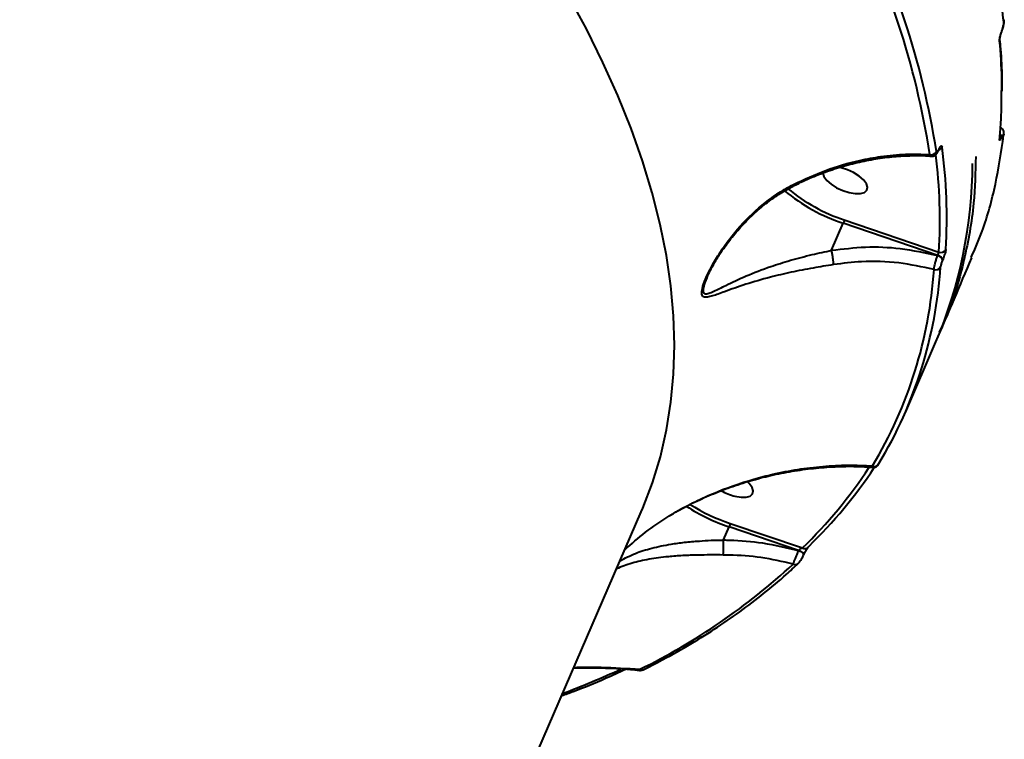
# Model space of a CAD drawing. Units: millimetres. Extents: x -2680 to 21942, y -3030 to 11722.
# Drawn here: x 14959 to 15144, y 8119 to 8254 of the extents above; entities that cross this region are included whole.
import ezdxf

# ---------------------------------------------------------------- set-up
doc = ezdxf.new("R2010")
doc.units = ezdxf.units.MM
doc.layers.add('DiKom', color=7, linetype='Continuous')

msp = doc.modelspace()

# ---------------------------------------------------------------- linework, layer by layer
at = {"layer": 'DiKom', "color": 7, "linetype": 'Continuous', "lineweight": 40}
for p, q in [((15143.083, 8251.648), (15143.085, 8251.654)), ((15142.743, 8231.748), (15142.744, 8231.755)), ((15131.246, 8229.387), (15131.275, 8229.453)), ((15131.26, 8229.502), (15131.289, 8229.568)), ((15111.225, 8210.7), (15113.411, 8215.746)), ((15131.106, 8209.732), (15113.411, 8215.746)), ((15113.593, 8216.392), (15131.326, 8210.365)), ((15131.086, 8209.687), (15131.106, 8209.732)), ((15132.036, 8208.934), (15132.017, 8208.889)), ((15125.03, 8180.311), (15130.771, 8193.565)), ((14959.093, 7892.774), (15075.545, 8161.666)), ((15092.191, 8159.493), (15105.757, 8154.915)), ((15090.954, 8156.409), (15092.01, 8158.847)), ((15105.039, 8154.45), (15092.01, 8158.847)), ((15090.953, 8156.402), (15090.954, 8156.409)), ((15105.027, 8154.423), (15105.039, 8154.45)), ((15105.946, 8153.557), (15105.958, 8153.584))]:
    msp.add_line(p, q, dxfattribs=at)
at = {"layer": 'DiKom', "color": 7, "linetype": 'Continuous', "lineweight": 40, "flags": 128}
for points in [[(15075.545, 8161.666), (15075.837, 8162.349), (15077.65, 8167.113), (15079.135, 8172.014), (15080.291, 8177.046), (15081.116, 8182.205), (15081.61, 8187.487), (15081.772, 8192.885), (15081.603, 8198.396), (15081.101, 8204.014), (15080.269, 8209.734), (15079.105, 8215.55), (15077.613, 8221.457), (15075.792, 8227.45), (15073.645, 8233.523), (15071.173, 8239.67), (15068.38, 8245.886), (15065.267, 8252.165), (15061.837, 8258.501)], [(15143.085, 8251.654), (15143.087, 8251.658), (15143.086, 8251.724)], [(15142.744, 8231.756), (15142.734, 8231.681), (15142.683, 8231.514)], [(15143.498, 8232.474), (15143.488, 8232.413), (15143.439, 8232.253)], [(15131.246, 8229.387), (15131.259, 8229.429), (15131.26, 8229.502)], [(15131.272, 8229.448), (15131.287, 8229.495), (15131.289, 8229.568)], [(15114.508, 8221.5), (15115.641, 8221.309), (15116.62, 8221.322), (15117.366, 8221.539), (15117.819, 8221.941), (15117.941, 8222.496), (15117.723, 8223.159), (15117.182, 8223.877), (15116.362, 8224.591), (15115.331, 8225.243), (15114.17, 8225.781), (15112.975, 8226.161), (15112.661, 8226.231)], [(15109.54, 8225.205), (15109.542, 8225.165), (15109.76, 8224.502), (15110.301, 8223.784), (15111.12, 8223.07), (15112.152, 8222.418), (15113.313, 8221.88), (15114.508, 8221.5)], [(15093.107, 8164.601), (15094.24, 8164.41), (15095.22, 8164.424), (15095.966, 8164.64), (15096.418, 8165.042), (15096.54, 8165.597), (15096.322, 8166.26), (15095.781, 8166.978), (15095.438, 8167.308)], [(15105.027, 8154.423), (15105.251, 8154.333), (15105.463, 8154.222), (15105.649, 8154.095), (15105.798, 8153.959), (15105.903, 8153.823), (15105.956, 8153.695), (15105.955, 8153.582), (15105.946, 8153.557)], [(15105.039, 8154.45), (15105.263, 8154.361), (15105.474, 8154.249), (15105.66, 8154.122), (15105.81, 8153.986), (15105.914, 8153.85), (15105.968, 8153.722), (15105.966, 8153.609), (15105.958, 8153.584)], [(15106.808, 8155.019), (15106.9, 8155.126), (15106.987, 8155.278)]]:
    msp.add_lwpolyline(points, dxfattribs=at)
at = {"layer": 'DiKom', "color": 7, "linetype": 'Continuous', "lineweight": 40}
for centre, radius, start, end in [((14975.895, 8204.641), 155.588, 8.87095, 27.53617), ((14976.78, 8205.152), 155.926, 8.87049, 27.53645), ((15142.753, 8253.825), 0.78, 336.60476, 6.02348), ((15141.986, 8250.252), 0.779, 336.55232, 6.12783), ((15142.364, 8231.895), 0.703, 359.18356, 54.35942), ((15131.024, 8230.454), 0.994, 286.68223, 335.13809), ((15030.247, 8216.769), 102.54, 356.69648, 7.43362), ((15129.883, 8229.671), 1.07, 255.86254, 333.64654), ((15029.543, 8216.257), 101.953, 356.68712, 6.95388), ((15051.652, 8227.177), 85.962, 336.98336, 359.86284), ((15123.84, 8247.402), 32.659, 230.44585, 251.71441), ((15123.939, 8247.646), 33.592, 230.15035, 251.73453), ((15130.861, 8208.484), 1.224, 19.30806, 79.41442), ((15130.883, 8208.531), 1.222, 19.24589, 79.47658), ((15131.699, 8211.323), 1.028, 248.72851, 333.25998), ((15049.372, 8213.083), 82.435, 329.07695, 356.18607), ((15130.713, 8208.056), 1.019, 252.28569, 333.4296), ((15048.329, 8212.556), 82.256, 329.07787, 356.18605), ((15119.267, 8171.123), 0.916, 245.93459, 333.93071), ((15044.361, 8218.33), 88.266, 314.07293, 326.8274), ((15045.352, 8218.928), 88.602, 314.07846, 326.47007), ((15095.55, 8174.353), 10.053, 240.15845, 255.93538), ((15103.827, 8193.444), 36.559, 237.22686, 251.14253), ((15103.688, 8193.126), 35.544, 237.74859, 251.12798), ((15106.212, 8155.675), 0.886, 239.0932, 312.28165), ((15023.253, 8238.704), 118.556, 296.04044, 312.92645), ((15104.391, 8152.673), 0.873, 243.0915, 311.97892), ((15001.567, 8284.676), 167.841, 290.66841, 294.71787), ((15075.704, 8132.871), 0.798, 239.50711, 295.29275)]:
    msp.add_arc(centre, radius, start, end, dxfattribs=at)
for points, knots in [([(15143.469, 8253.515), (15142.998, 8257.117), (15142.057, 8264.321), (15139.245, 8275.571), (15135.49, 8287.105), (15132.049, 8295.033), (15130.328, 8298.997)], [0, 0, 0, 0, 0.2485967, 0.4971931, 0.7485964, 1, 1, 1, 1]), ([(15143.083, 8251.654), (15143.095, 8251.684), (15143.196, 8251.932), (15143.36, 8252.464), (15143.508, 8253.2), (15143.575, 8253.637), (15143.526, 8253.883), (15143.522, 8253.906)], [0, 0, 0, 0, 0.039855, 0.3355388, 0.6308816, 0.9655447, 1, 1, 1, 1]), ([(15142.7, 8249.942), (15142.698, 8249.962), (15142.691, 8250.066), (15142.708, 8250.325), (15142.789, 8250.764), (15142.918, 8251.256), (15143.03, 8251.568), (15143.086, 8251.724)], [0, 0, 0, 0, 0.0545766, 0.2913239, 0.5277659, 0.7639744, 1, 1, 1, 1]), ([(15143.086, 8251.724), (15143.142, 8251.88), (15143.255, 8252.194), (15143.384, 8252.689), (15143.464, 8253.131), (15143.48, 8253.391), (15143.471, 8253.496), (15143.469, 8253.515)], [0, 0, 0, 0, 0.2363855, 0.4729374, 0.7098424, 0.9467757, 1, 1, 1, 1]), ([(15143.064, 8240.198), (15143.084, 8241.105), (15143.155, 8244.289), (15142.889, 8247.585), (15142.7, 8249.942)], [0, 0, 0, 0, 0.2847363, 1, 1, 1, 1]), ([(15143.149, 8240.498), (15143.161, 8241.296), (15143.197, 8243.899), (15143.058, 8247.128), (15142.807, 8249.587), (15142.747, 8250.173)], [0, 0, 0, 0, 0.251906, 0.8219504, 1, 1, 1, 1]), ([(15142.761, 8250.325), (15142.761, 8250.323), (15142.761, 8250.318), (15142.761, 8250.372), (15142.772, 8250.491), (15142.807, 8250.711), (15142.88, 8251.029), (15142.979, 8251.368), (15143.055, 8251.566), (15143.085, 8251.647)], [0, 0, 0, 0, 0.0396184, 0.1337758, 0.252168, 0.4197464, 0.6176988, 0.8449507, 1, 1, 1, 1]), ([(15142.683, 8231.514), (15142.712, 8231.816), (15142.853, 8233.327), (15143.067, 8236.192), (15143.065, 8238.819), (15143.064, 8240.198)], [0, 0, 0, 0, 0.1061861, 0.5309629, 1, 1, 1, 1]), ([(15143.494, 8232.475), (15143.498, 8232.503), (15143.515, 8232.614), (15143.514, 8232.813), (15143.445, 8233.121), (15143.279, 8233.42), (15143.091, 8233.557), (15142.994, 8233.627)], [0, 0, 0, 0, 0.0832958, 0.3256951, 0.539145, 0.7624291, 1, 1, 1, 1]), ([(15137.376, 8209.323), (15138.079, 8210.96), (15139.976, 8215.382), (15142.075, 8223.008), (15142.984, 8229.171), (15143.439, 8232.253)], [0, 0, 0, 0, 0.2272566, 0.6136284, 1, 1, 1, 1]), ([(15143.067, 8231.885), (15143.06, 8231.868), (15142.995, 8231.726), (15142.877, 8231.495), (15142.752, 8231.321), (15142.678, 8231.311), (15142.681, 8231.446), (15142.683, 8231.514)], [0, 0, 0, 0, 0.0298752, 0.2617514, 0.5039175, 0.752006, 1, 1, 1, 1]), ([(15143.439, 8232.253), (15143.442, 8232.319), (15143.448, 8232.452), (15143.377, 8232.441), (15143.255, 8232.27), (15143.14, 8232.044), (15143.075, 8231.902), (15143.067, 8231.885)], [0, 0, 0, 0, 0.2478286, 0.4958492, 0.7364162, 0.967022, 1, 1, 1, 1]), ([(15131.275, 8229.447), (15131.296, 8229.497), (15131.347, 8229.615), (15131.406, 8229.719), (15131.443, 8229.772), (15131.437, 8229.765), (15131.436, 8229.763)], [0, 0, 0, 0, 0.2713791, 0.6457387, 0.9258914, 1, 1, 1, 1]), ([(15131.289, 8229.568), (15131.32, 8229.638), (15131.413, 8229.843), (15131.573, 8230.108), (15131.741, 8230.269), (15131.872, 8230.261), (15131.908, 8230.111), (15131.925, 8230.036)], [0, 0, 0, 0, 0.1083215, 0.320488, 0.5430851, 0.7715783, 1, 1, 1, 1]), ([(15104.045, 8223.02), (15106.051, 8223.952), (15110.115, 8225.841), (15115.68, 8227.432), (15120.691, 8228.353), (15125.115, 8228.783), (15128.113, 8228.684), (15129.622, 8228.634)], [0, 0, 0, 0, 0.2398746, 0.4858729, 0.6394258, 0.8185497, 1, 1, 1, 1]), ([(15104.226, 8222.817), (15104.77, 8223.095), (15106.388, 8223.923), (15109.179, 8225.064), (15112.57, 8226.244), (15116.016, 8227.176), (15119.473, 8227.861), (15122.917, 8228.301), (15126.309, 8228.462), (15128.653, 8228.462), (15129.829, 8228.34), (15129.926, 8228.33)], [0, 0, 0, 0, 0.0658075, 0.1956691, 0.3265832, 0.4584016, 0.5906644, 0.7226967, 0.8552606, 0.9880578, 1, 1, 1, 1]), ([(15129.93, 8228.366), (15129.886, 8228.363), (15129.76, 8228.355), (15129.676, 8228.524), (15129.622, 8228.634)], [0, 0, 0, 0, 0.3469248, 1, 1, 1, 1]), ([(15129.931, 8228.354), (15129.983, 8228.346), (15130.147, 8228.319), (15130.41, 8228.402), (15130.678, 8228.555), (15130.902, 8228.776), (15131.09, 8229.042), (15131.197, 8229.295), (15131.251, 8229.423)], [0, 0, 0, 0, 0.079494, 0.2528603, 0.4102571, 0.5674804, 0.7812145, 1, 1, 1, 1]), ([(15130.841, 8229.196), (15130.854, 8229.147), (15130.878, 8229.048), (15130.964, 8229.042), (15131.074, 8229.148), (15131.178, 8229.321), (15131.239, 8229.456), (15131.26, 8229.502)], [0, 0, 0, 0, 0.2288321, 0.4578272, 0.678529, 0.888437, 1, 1, 1, 1]), ([(15138.219, 8228.256), (15138.148, 8225.316), (15137.988, 8218.665), (15136.153, 8208.882), (15133.948, 8200.827), (15131.915, 8196.495), (15131.365, 8195.323)], [0, 0, 0, 0, 0.2506457, 0.5668718, 0.8828403, 1, 1, 1, 1]), ([(15111.576, 8208.009), (15110.296, 8207.799), (15107.549, 8207.348), (15103.554, 8206.57), (15099.252, 8205.562), (15094.992, 8204.316), (15091.449, 8203.042), (15089.198, 8202.2), (15087.926, 8201.873), (15087.206, 8201.887), (15086.929, 8202.247), (15086.857, 8202.786), (15086.96, 8203.63), (15087.605, 8205.44), (15088.758, 8207.774), (15090.824, 8211.193), (15094.015, 8215.364), (15097.865, 8219.013), (15101.305, 8221.514), (15103.128, 8222.516), (15104.045, 8223.02)], [0, 0, 0, 0, 0.0590577, 0.1267742, 0.1965307, 0.2899998, 0.3861944, 0.4527715, 0.4864328, 0.5209083, 0.5489149, 0.5542526, 0.5800463, 0.6152129, 0.6617353, 0.7094943, 0.8061409, 0.9056081, 0.9525547, 1, 1, 1, 1]), ([(15087.871, 8205.604), (15087.919, 8205.717), (15088.136, 8206.235), (15088.68, 8207.305), (15089.595, 8208.923), (15090.883, 8210.929), (15092.592, 8213.236), (15094.702, 8215.67), (15097.011, 8217.93), (15099.436, 8219.904), (15101.803, 8221.54), (15103.443, 8222.415), (15104.221, 8222.829)], [0, 0, 0, 0, 0.0179302, 0.0821379, 0.1579589, 0.2574747, 0.3823099, 0.5140196, 0.6524866, 0.7764625, 0.8940073, 1, 1, 1, 1]), ([(15104.201, 8222.868), (15104.197, 8222.859), (15104.188, 8222.836), (15104.124, 8222.912), (15104.065, 8222.992), (15104.045, 8223.02)], [0, 0, 0, 0, 0.2761495, 0.7507907, 1, 1, 1, 1]), ([(15113.593, 8216.392), (15113.592, 8216.383), (15113.592, 8216.365), (15113.585, 8216.309), (15113.566, 8216.21), (15113.525, 8216.056), (15113.471, 8215.893), (15113.431, 8215.795), (15113.411, 8215.746)], [0, 0, 0, 0, 0.0700685, 0.1414884, 0.356023, 0.5707866, 0.7854151, 1, 1, 1, 1]), ([(15111.225, 8210.7), (15113.325, 8210.953), (15117.573, 8211.467), (15124.308, 8211.188), (15128.75, 8210.204), (15131.086, 8209.687)], [0, 0, 0, 0, 0.3165723, 0.64066, 1, 1, 1, 1]), ([(15087.871, 8205.604), (15087.861, 8205.585), (15087.555, 8204.972), (15087.237, 8203.986), (15087.112, 8203.187), (15087.185, 8202.719), (15087.469, 8202.46), (15088.187, 8202.596), (15089.457, 8203.131), (15091.674, 8204.266), (15095.148, 8205.914), (15099.261, 8207.515), (15103.463, 8208.836), (15107.31, 8209.855), (15109.99, 8210.419), (15111.224, 8210.693), (15111.225, 8210.693)], [0, 0, 0, 0, 0.0017496, 0.0560164, 0.094587, 0.1025537, 0.1449203, 0.1979315, 0.2530554, 0.3619916, 0.5173074, 0.6763025, 0.7886109, 0.9035294, 0.9999441, 1, 1, 1, 1]), ([(15111.225, 8210.693), (15111.224, 8210.695), (15111.224, 8210.697), (15111.225, 8210.699), (15111.225, 8210.7)], [0, 0, 0, 0, 0.6079007, 1, 1, 1, 1]), ([(15111.576, 8208.009), (15111.576, 8208.027), (15111.576, 8208.101), (15111.57, 8208.323), (15111.533, 8208.761), (15111.454, 8209.393), (15111.347, 8210.075), (15111.265, 8210.487), (15111.225, 8210.693)], [0, 0, 0, 0, 0.0380839, 0.1491879, 0.3618711, 0.5745754, 0.787299, 1, 1, 1, 1]), ([(15130.403, 8207.085), (15130.414, 8207.207), (15130.436, 8207.451), (15130.558, 8208.016), (15130.73, 8208.65), (15130.916, 8209.234), (15131.038, 8209.558), (15131.086, 8209.687)], [0, 0, 0, 0, 0.2142366, 0.4283123, 0.6427567, 0.8575882, 1, 1, 1, 1]), ([(15131.106, 8209.732), (15131.119, 8209.764), (15131.153, 8209.843), (15131.208, 8209.986), (15131.263, 8210.14), (15131.307, 8210.277), (15131.32, 8210.336), (15131.326, 8210.365)], [0, 0, 0, 0, 0.1408304, 0.355255, 0.5699877, 0.7849326, 1, 1, 1, 1]), ([(15131.499, 8195.265), (15132.398, 8197.338), (15134.413, 8201.987), (15136.377, 8206.684), (15137.465, 8209.286)], [0, 0, 0, 0, 0.445976, 1, 1, 1, 1]), ([(15132.617, 8210.861), (15132.606, 8210.769), (15132.585, 8210.587), (15132.479, 8210.167), (15132.332, 8209.697), (15132.176, 8209.267), (15132.076, 8209.028), (15132.036, 8208.934)], [0, 0, 0, 0, 0.2150309, 0.4299351, 0.6447089, 0.8591941, 1, 1, 1, 1]), ([(15130.403, 8207.085), (15128.21, 8207.565), (15123.763, 8208.538), (15117.368, 8208.739), (15113.324, 8208.229), (15111.576, 8208.009)], [0, 0, 0, 0, 0.3558572, 0.7214822, 1, 1, 1, 1]), ([(15132.017, 8208.889), (15131.99, 8208.825), (15131.922, 8208.665), (15131.818, 8208.376), (15131.719, 8208.062), (15131.648, 8207.782), (15131.633, 8207.661), (15131.625, 8207.6)], [0, 0, 0, 0, 0.1422959, 0.3570048, 0.5715381, 0.7856661, 1, 1, 1, 1]), ([(15119.025, 8170.031), (15119.11, 8170.028), (15119.28, 8170.023), (15119.512, 8170.103), (15119.698, 8170.215), (15119.828, 8170.332), (15119.914, 8170.434), (15119.985, 8170.534), (15120.029, 8170.606), (15120.056, 8170.652)], [0, 0, 0, 0, 0.1668607, 0.3355348, 0.4807639, 0.6018445, 0.7017503, 0.812263, 1, 1, 1, 1]), ([(15080.689, 8160.87), (15080.98, 8161.045), (15082.444, 8161.928), (15085.152, 8163.389), (15090.159, 8165.697), (15095.212, 8167.467), (15100.576, 8168.848), (15104.888, 8169.68), (15109.596, 8170.246), (15114.291, 8170.491), (15117.36, 8170.355), (15118.894, 8170.287)], [0, 0, 0, 0, 0.024297, 0.1222498, 0.2202164, 0.4215176, 0.5118847, 0.6322322, 0.7525907, 0.8762955, 1, 1, 1, 1]), ([(15080.764, 8160.867), (15081.308, 8161.202), (15082.894, 8162.178), (15085.674, 8163.594), (15089.105, 8165.138), (15092.715, 8166.501), (15096.473, 8167.679), (15100.352, 8168.653), (15104.316, 8169.405), (15108.341, 8169.929), (15112.375, 8170.197), (15115.959, 8170.241), (15118.14, 8170.08), (15119.022, 8170.015)], [0, 0, 0, 0, 0.0458161, 0.1334499, 0.2239545, 0.3174548, 0.413913, 0.5130609, 0.6144002, 0.7174999, 0.822915, 0.9283816, 1, 1, 1, 1]), ([(15119.023, 8170.046), (15119.011, 8170.04), (15118.944, 8170.011), (15118.91, 8170.136), (15118.896, 8170.266), (15118.894, 8170.287)], [0, 0, 0, 0, 0.1624579, 0.8659212, 1, 1, 1, 1]), ([(15072.466, 8154.556), (15073.722, 8155.685), (15076.279, 8157.983), (15079.201, 8159.896), (15080.689, 8160.87)], [0, 0, 0, 0, 0.4911409, 1, 1, 1, 1]), ([(15092.191, 8159.493), (15092.191, 8159.486), (15092.19, 8159.468), (15092.185, 8159.413), (15092.166, 8159.311), (15092.124, 8159.158), (15092.071, 8158.994), (15092.03, 8158.896), (15092.01, 8158.847)], [0, 0, 0, 0, 0.0536042, 0.1413611, 0.3559905, 0.5706792, 0.7853542, 1, 1, 1, 1]), ([(15071.586, 8152.524), (15072.503, 8153), (15074.223, 8153.895), (15077.487, 8154.915), (15080.617, 8155.583), (15083.661, 8155.997), (15086.914, 8156.265), (15089.429, 8156.402), (15090.952, 8156.402), (15090.953, 8156.402)], [0, 0, 0, 0, 0.2070568, 0.3885657, 0.57428, 0.692841, 0.813657, 0.9999417, 1, 1, 1, 1]), ([(15090.925, 8153.591), (15090.925, 8153.602), (15090.926, 8153.69), (15090.928, 8153.948), (15090.933, 8154.477), (15090.939, 8155.12), (15090.946, 8155.798), (15090.95, 8156.204), (15090.953, 8156.402)], [0, 0, 0, 0, 0.0259813, 0.2202958, 0.4178774, 0.6154738, 0.8131105, 1, 1, 1, 1]), ([(15090.954, 8156.409), (15091.342, 8156.402), (15093.798, 8156.363), (15098.567, 8155.972), (15102.797, 8154.958), (15105.027, 8154.423)], [0, 0, 0, 0, 0.0814784, 0.5156599, 1, 1, 1, 1]), ([(15103.996, 8151.895), (15104.036, 8151.986), (15104.12, 8152.184), (15104.32, 8152.667), (15104.555, 8153.246), (15104.803, 8153.859), (15104.952, 8154.234), (15105.027, 8154.423)], [0, 0, 0, 0, 0.1848054, 0.3988319, 0.6012501, 0.7990054, 1, 1, 1, 1]), ([(15105.039, 8154.45), (15105.057, 8154.486), (15105.081, 8154.531), (15105.152, 8154.619), (15105.256, 8154.716), (15105.421, 8154.819), (15105.595, 8154.889), (15105.705, 8154.906), (15105.757, 8154.915)], [0, 0, 0, 0, 0.1271384, 0.1626388, 0.3404572, 0.5454594, 0.7832617, 1, 1, 1, 1]), ([(15105.959, 8153.586), (15105.963, 8153.595), (15106.003, 8153.694), (15106.124, 8153.942), (15106.315, 8154.3), (15106.529, 8154.651), (15106.697, 8154.891), (15106.796, 8155.007), (15106.805, 8155.016), (15106.808, 8155.019)], [0, 0, 0, 0, 0.0167173, 0.1881649, 0.3768774, 0.5794547, 0.7893597, 0.9257881, 1, 1, 1, 1]), ([(15090.925, 8153.591), (15089.318, 8153.597), (15086.71, 8153.606), (15083.291, 8153.488), (15080.171, 8153.264), (15076.926, 8152.823), (15073.594, 8152.087), (15071.849, 8151.382), (15070.93, 8151.011)], [0, 0, 0, 0, 0.1907453, 0.30954, 0.4310636, 0.6102616, 0.7948643, 1, 1, 1, 1]), ([(15103.996, 8151.895), (15102, 8152.345), (15098.084, 8153.229), (15093.659, 8153.564), (15091.301, 8153.588), (15090.925, 8153.591)], [0, 0, 0, 0, 0.466525, 0.9150093, 1, 1, 1, 1]), ([(15104.972, 8152.028), (15105.011, 8152.064), (15105.18, 8152.223), (15105.399, 8152.538), (15105.685, 8153.015), (15105.868, 8153.372), (15105.941, 8153.551), (15105.959, 8153.595)], [0, 0, 0, 0, 0.0986142, 0.4321013, 0.6860202, 0.9231957, 1, 1, 1, 1]), ([(15076.045, 8132.15), (15077.011, 8132.643), (15079.811, 8134.069), (15084.251, 8136.554), (15089.275, 8139.657), (15094.034, 8142.919), (15098.522, 8146.337), (15102.145, 8149.387), (15104.224, 8151.324), (15104.978, 8152.026)], [0, 0, 0, 0, 0.0864558, 0.2506155, 0.4147415, 0.5788117, 0.7428154, 0.9067425, 1, 1, 1, 1]), ([(15060.628, 8127.223), (15061.36, 8127.488), (15064.188, 8128.511), (15068.196, 8130.165), (15071.365, 8131.623), (15072.618, 8132.2)], [0, 0, 0, 0, 0.1743512, 0.6735801, 1, 1, 1, 1]), ([(15062.885, 8132.434), (15064.664, 8132.446), (15068.244, 8132.471), (15072.346, 8132.291), (15074.636, 8132.041), (15075.193, 8131.98)], [0, 0, 0, 0, 0.427691, 0.8606902, 1, 1, 1, 1]), ([(15062.92, 8132.513), (15063.345, 8132.535), (15065.061, 8132.624), (15069.212, 8132.57), (15072.88, 8132.337), (15075.3, 8132.184)], [0, 0, 0, 0, 0.1007894, 0.406772, 1, 1, 1, 1]), ([(15075.194, 8131.983), (15075.203, 8131.992), (15075.217, 8132.006), (15075.279, 8132.139), (15075.3, 8132.184)], [0, 0, 0, 0, 0.6662192, 1, 1, 1, 1]), ([(15075.194, 8131.974), (15075.276, 8131.967), (15075.498, 8131.951), (15075.785, 8132.027), (15075.966, 8132.121), (15076.04, 8132.16)], [0, 0, 0, 0, 0.2547513, 0.6933432, 1, 1, 1, 1])]:
    msp.add_open_spline(points, degree=3, knots=knots, dxfattribs=at)

doc.saveas('drawing.dxf')
